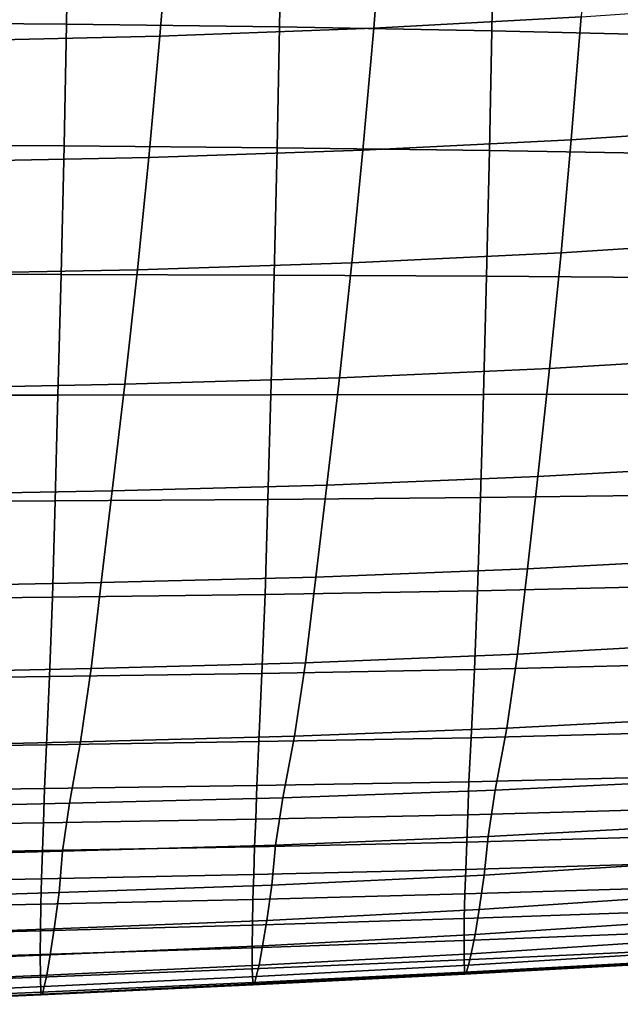
# Model space of a CAD drawing. Units: inches. Extents: x -15.4 to 15.4, y -15.4 to 15.4.
# Drawn here: x 7.3 to 8.7, y -13.1 to -10.8 of the extents above; entities that cross this region are included whole.
import ezdxf

# ---------------------------------------------------------------- set-up
doc = ezdxf.new("R2010")
doc.units = ezdxf.units.IN
doc.header["$MEASUREMENT"] = 0
doc.layers.add('AFUFU-3D-CH-CU-S', color=2, linetype='Continuous')

msp = doc.modelspace()

# ---------------------------------------------------------------- linework, layer by layer
at = {"layer": 'AFUFU-3D-CH-CU-S'}
for points in [[(7.4574, -10.538, 15.5544), (6.9608, -10.534, 15.581), (6.9562, -10.8292, 15.5989), (7.4526, -10.833, 15.5732)], [(7.9527, -10.5448, 15.5088), (7.4574, -10.538, 15.5544), (7.4526, -10.833, 15.5732), (7.9478, -10.8393, 15.5312)], [(8.4455, -10.5546, 15.4431), (7.9527, -10.5448, 15.5088), (7.9478, -10.8393, 15.5312), (8.441, -10.8485, 15.4699)], [(8.1664, -10.8425, 13.5197), (8.1871, -10.5782, 13.4387), (8.667, -10.5509, 13.621), (8.6485, -10.8167, 13.692)], [(8.935, -10.5677, 15.3559), (8.4455, -10.5546, 15.4431), (8.441, -10.8485, 15.4699), (8.931, -10.8608, 15.3877)], [(7.6696, -10.8612, 13.3948), (7.6911, -10.5982, 13.3052), (8.1871, -10.5782, 13.4387), (8.1664, -10.8425, 13.5197)], [(7.163, -10.8727, 13.3179), (7.1842, -10.6108, 13.2209), (7.6911, -10.5982, 13.3052), (7.6696, -10.8612, 13.3948)], [(8.6257, -11.1022, 13.7751), (8.6485, -10.8167, 13.692), (9.1115, -10.7842, 13.9096), (9.0925, -11.0715, 13.9802)], [(7.4526, -10.833, 15.5732), (6.9562, -10.8292, 15.5989), (6.9508, -11.1138, 15.6097), (7.4469, -11.1166, 15.5847)], [(8.1413, -11.1262, 13.6146), (8.1664, -10.8425, 13.5197), (8.6485, -10.8167, 13.692), (8.6257, -11.1022, 13.7751)], [(7.9478, -10.8393, 15.5312), (7.4526, -10.833, 15.5732), (7.4469, -11.1166, 15.5847), (7.9421, -11.1208, 15.5465)], [(7.6437, -11.1433, 13.5008), (7.6696, -10.8612, 13.3948), (8.1664, -10.8425, 13.5197), (8.1413, -11.1262, 13.6146)], [(8.441, -10.8485, 15.4699), (7.9478, -10.8393, 15.5312), (7.9421, -11.1208, 15.5465), (8.4356, -11.127, 15.4904)], [(8.931, -10.8608, 15.3877), (8.441, -10.8485, 15.4699), (8.4356, -11.127, 15.4904), (8.9263, -11.1355, 15.4139)], [(7.1376, -11.1537, 13.4313), (7.163, -10.8727, 13.3179), (7.6696, -10.8612, 13.3948), (7.6437, -11.1433, 13.5008)], [(8.6021, -11.3651, 13.8588), (8.6257, -11.1022, 13.7751), (9.0925, -11.0715, 13.9802), (9.0729, -11.335, 14.05)], [(8.1156, -11.3883, 13.7112), (8.1413, -11.1262, 13.6146), (8.6257, -11.1022, 13.7751), (8.6021, -11.3651, 13.8588)], [(7.4469, -11.1166, 15.5847), (6.9508, -11.1138, 15.6097), (6.9443, -11.4142, 15.6144), (7.44, -11.4154, 15.5897)], [(7.9421, -11.1208, 15.5465), (7.4469, -11.1166, 15.5847), (7.44, -11.4154, 15.5897), (7.9351, -11.4171, 15.5561)], [(7.6172, -11.4044, 13.6091), (7.6437, -11.1433, 13.5008), (8.1413, -11.1262, 13.6146), (8.1156, -11.3883, 13.7112)], [(8.4356, -11.127, 15.4904), (7.9421, -11.1208, 15.5465), (7.9351, -11.4171, 15.5561), (8.4288, -11.4195, 15.5062)], [(8.9263, -11.1355, 15.4139), (8.4356, -11.127, 15.4904), (8.4288, -11.4195, 15.5062), (8.9202, -11.423, 15.4371)], [(7.1122, -11.4144, 13.5453), (7.1376, -11.1537, 13.4313), (7.6437, -11.1433, 13.5008), (7.6172, -11.4044, 13.6091)], [(8.5754, -11.6342, 13.9525), (8.6021, -11.3651, 13.8588), (9.0729, -11.335, 14.05), (9.0504, -11.6054, 14.1274)], [(8.0866, -11.6561, 13.8197), (8.1156, -11.3883, 13.7112), (8.6021, -11.3651, 13.8588), (8.5754, -11.6342, 13.9525)], [(7.5878, -11.6708, 13.7304), (7.6172, -11.4044, 13.6091), (8.1156, -11.3883, 13.7112), (8.0866, -11.6561, 13.8197)], [(7.44, -11.4154, 15.5897), (6.9443, -11.4142, 15.6144), (6.9375, -11.6963, 15.6123), (7.4327, -11.696, 15.5881)], [(7.0843, -11.6805, 13.671), (7.1122, -11.4144, 13.5453), (7.6172, -11.4044, 13.6091), (7.5878, -11.6708, 13.7304)], [(7.9351, -11.4171, 15.5561), (7.44, -11.4154, 15.5897), (7.4327, -11.696, 15.5881), (7.9276, -11.6955, 15.5587)], [(8.4288, -11.4195, 15.5062), (7.9351, -11.4171, 15.5561), (7.9276, -11.6955, 15.5587), (8.4215, -11.6949, 15.5153)], [(8.9202, -11.423, 15.4371), (8.4288, -11.4195, 15.5062), (8.4215, -11.6949, 15.5153), (8.9134, -11.694, 15.4545)], [(8.5482, -11.8855, 14.0485), (8.5754, -11.6342, 13.9525), (9.0504, -11.6054, 14.1274), (9.0272, -11.8587, 14.2062)], [(8.0576, -11.9055, 13.9309), (8.0866, -11.6561, 13.8197), (8.5754, -11.6342, 13.9525), (8.5482, -11.8855, 14.0485)], [(7.0569, -11.9282, 13.7971), (7.0843, -11.6805, 13.671), (7.5878, -11.6708, 13.7304), (7.5587, -11.9186, 13.8537)], [(7.5587, -11.9186, 13.8537), (7.5878, -11.6708, 13.7304), (8.0866, -11.6561, 13.8197), (8.0576, -11.9055, 13.9309)], [(7.4327, -11.696, 15.5881), (6.9375, -11.6963, 15.6123), (6.9314, -11.9449, 15.6051), (7.4262, -11.9421, 15.5819)], [(7.9276, -11.6955, 15.5587), (7.4327, -11.696, 15.5881), (7.4262, -11.9421, 15.5819), (7.9208, -11.9389, 15.5557)], [(8.4215, -11.6949, 15.5153), (7.9276, -11.6955, 15.5587), (7.9208, -11.9389, 15.5557), (8.4147, -11.9344, 15.5183)], [(8.9134, -11.694, 15.4545), (8.4215, -11.6949, 15.5153), (8.4147, -11.9344, 15.5183), (8.9071, -11.9281, 15.4655)], [(8.5239, -12.1004, 14.1383), (8.5482, -11.8855, 14.0485), (9.0272, -11.8587, 14.2062), (9.0063, -12.0743, 14.2789)], [(7.5333, -12.1321, 13.9677), (7.5587, -11.9186, 13.8537), (8.0576, -11.9055, 13.9309), (8.0318, -12.1196, 14.0348)], [(8.0318, -12.1196, 14.0348), (8.0576, -11.9055, 13.9309), (8.5482, -11.8855, 14.0485), (8.5239, -12.1004, 14.1383)], [(7.033, -12.1421, 13.9137), (7.0569, -11.9282, 13.7971), (7.5587, -11.9186, 13.8537), (7.5333, -12.1321, 13.9677)], [(8.9071, -11.9281, 15.4655), (8.4147, -11.9344, 15.5183), (8.408, -12.1512, 15.5143), (8.9007, -12.1394, 15.4702)], [(7.4262, -11.9421, 15.5819), (6.9314, -11.9449, 15.6051), (6.9254, -12.1715, 15.5903), (7.4198, -12.1658, 15.5687)], [(7.9208, -11.9389, 15.5557), (7.4262, -11.9421, 15.5819), (7.4198, -12.1658, 15.5687), (7.9142, -12.1596, 15.5457)], [(8.4147, -11.9344, 15.5183), (7.9208, -11.9389, 15.5557), (7.9142, -12.1596, 15.5457), (8.408, -12.1512, 15.5143)], [(8.5009, -12.2987, 14.2284), (8.5239, -12.1004, 14.1383), (9.0063, -12.0743, 14.2789), (8.9864, -12.2713, 14.3507)], [(8.0077, -12.3187, 14.1395), (8.0318, -12.1196, 14.0348), (8.5239, -12.1004, 14.1383), (8.5009, -12.2987, 14.2284)], [(7.0108, -12.3431, 14.0308), (7.033, -12.1421, 13.9137), (7.5333, -12.1321, 13.9677), (7.5098, -12.3318, 14.081)], [(7.5098, -12.3318, 14.081), (7.5333, -12.1321, 13.9677), (8.0318, -12.1196, 14.0348), (8.0077, -12.3187, 14.1395)], [(8.408, -12.1512, 15.5143), (7.9142, -12.1596, 15.5457), (7.9067, -12.3435, 15.5285), (8.4004, -12.3345, 15.5035)], [(8.9007, -12.1394, 15.4702), (8.408, -12.1512, 15.5143), (8.4004, -12.3345, 15.5035), (8.8934, -12.3219, 15.4684)], [(7.4198, -12.1658, 15.5687), (6.9254, -12.1715, 15.5903), (6.9188, -12.3571, 15.5664), (7.4128, -12.3504, 15.5478)], [(7.9142, -12.1596, 15.5457), (7.4198, -12.1658, 15.5687), (7.4128, -12.3504, 15.5478), (7.9067, -12.3435, 15.5285)], [(8.4762, -12.4706, 14.3249), (8.5009, -12.2987, 14.2284), (8.9864, -12.2713, 14.3507), (8.9646, -12.4448, 14.4277)], [(7.4854, -12.5022, 14.1988), (7.5098, -12.3318, 14.081), (8.0077, -12.3187, 14.1395), (7.9825, -12.4894, 14.25)], [(7.9825, -12.4894, 14.25), (8.0077, -12.3187, 14.1395), (8.5009, -12.2987, 14.2284), (8.4762, -12.4706, 14.3249)], [(6.9878, -12.5137, 14.1532), (7.0108, -12.3431, 14.0308), (7.5098, -12.3318, 14.081), (7.4854, -12.5022, 14.1988)], [(8.4004, -12.3345, 15.5035), (7.9067, -12.3435, 15.5285), (7.8997, -12.502, 15.5069), (8.3931, -12.4929, 15.4882)], [(8.8934, -12.3219, 15.4684), (8.4004, -12.3345, 15.5035), (8.3931, -12.4929, 15.4882), (8.8861, -12.4801, 15.4619)], [(7.4128, -12.3504, 15.5478), (6.9188, -12.3571, 15.5664), (6.9124, -12.5166, 15.5366), (7.406, -12.5093, 15.5218)], [(7.9067, -12.3435, 15.5285), (7.4128, -12.3504, 15.5478), (7.406, -12.5093, 15.5218), (7.8997, -12.502, 15.5069)], [(8.4489, -12.6151, 14.4263), (8.4762, -12.4706, 14.3249), (8.9646, -12.4448, 14.4277), (8.939, -12.5913, 14.5113)], [(7.9553, -12.6328, 14.3632), (7.9825, -12.4894, 14.25), (8.4762, -12.4706, 14.3249), (8.4489, -12.6151, 14.4263)], [(6.9633, -12.6569, 14.2775), (6.9878, -12.5137, 14.1532), (7.4854, -12.5022, 14.1988), (7.4595, -12.6454, 14.3184)], [(7.406, -12.5093, 15.5218), (7.4013, -12.611, 15.501), (7.8947, -12.604, 15.4894), (7.8997, -12.502, 15.5069)], [(7.4595, -12.6454, 14.3184), (7.4854, -12.5022, 14.1988), (7.9825, -12.4894, 14.25), (7.9553, -12.6328, 14.3632)], [(7.8997, -12.502, 15.5069), (7.8947, -12.604, 15.4894), (8.3879, -12.5953, 15.4752), (8.3931, -12.4929, 15.4882)], [(8.3931, -12.4929, 15.4882), (8.3879, -12.5953, 15.4752), (8.8809, -12.5832, 15.4552), (8.8861, -12.4801, 15.4619)], [(6.9124, -12.5166, 15.5366), (6.908, -12.6183, 15.5128), (7.4013, -12.611, 15.501), (7.406, -12.5093, 15.5218)], [(8.3879, -12.5953, 15.4752), (8.3853, -12.6723, 15.4608), (8.8782, -12.6583, 15.4448), (8.8809, -12.5832, 15.4552)], [(8.4322, -12.7228, 14.505), (8.4489, -12.6151, 14.4263), (8.939, -12.5913, 14.5113), (8.9235, -12.6966, 14.5738)], [(6.908, -12.6183, 15.5128), (6.9058, -12.6989, 15.4911), (7.399, -12.6907, 15.4818), (7.4013, -12.611, 15.501)], [(7.4013, -12.611, 15.501), (7.399, -12.6907, 15.4818), (7.8922, -12.6824, 15.4724), (7.8947, -12.604, 15.4894)], [(7.8947, -12.604, 15.4894), (7.8922, -12.6824, 15.4724), (8.3853, -12.6723, 15.4608), (8.3879, -12.5953, 15.4752)], [(7.9385, -12.7424, 14.4535), (7.9553, -12.6328, 14.3632), (8.4489, -12.6151, 14.4263), (8.4322, -12.7228, 14.505)], [(7.4434, -12.7566, 14.4162), (7.4595, -12.6454, 14.3184), (7.9553, -12.6328, 14.3632), (7.9385, -12.7424, 14.4535)], [(6.948, -12.7697, 14.3819), (6.9633, -12.6569, 14.2775), (7.4595, -12.6454, 14.3184), (7.4434, -12.7566, 14.4162)], [(8.3853, -12.6723, 15.4608), (8.3827, -12.7359, 15.4393), (8.8755, -12.7218, 15.4255), (8.8782, -12.6583, 15.4448)], [(7.399, -12.6907, 15.4818), (7.3967, -12.7555, 15.4586), (7.8897, -12.7465, 15.4498), (7.8922, -12.6824, 15.4724)], [(7.8922, -12.6824, 15.4724), (7.8897, -12.7465, 15.4498), (8.3827, -12.7359, 15.4393), (8.3853, -12.6723, 15.4608)], [(6.9058, -12.6989, 15.4911), (6.9037, -12.7643, 15.4671), (7.3967, -12.7555, 15.4586), (7.399, -12.6907, 15.4818)], [(8.423, -12.8128, 14.5729), (8.4322, -12.7228, 14.505), (8.9235, -12.6966, 14.5738), (8.9147, -12.7817, 14.6258)], [(7.9297, -12.836, 14.5336), (7.9385, -12.7424, 14.4535), (8.4322, -12.7228, 14.505), (8.423, -12.8128, 14.5729)], [(8.3827, -12.7359, 15.4393), (8.3804, -12.7992, 15.4082), (8.8731, -12.7844, 15.3962), (8.8755, -12.7218, 15.4255)], [(7.3967, -12.7555, 15.4586), (7.3947, -12.8213, 15.426), (7.8876, -12.811, 15.4177), (7.8897, -12.7465, 15.4498)], [(7.4354, -12.8529, 14.5048), (7.4434, -12.7566, 14.4162), (7.9385, -12.7424, 14.4535), (7.9297, -12.836, 14.5336)], [(7.8897, -12.7465, 15.4498), (7.8876, -12.811, 15.4177), (8.3804, -12.7992, 15.4082), (8.3827, -12.7359, 15.4393)], [(6.9037, -12.7643, 15.4671), (6.9018, -12.8311, 15.4339), (7.3947, -12.8213, 15.426), (7.3967, -12.7555, 15.4586)], [(6.9408, -12.8685, 14.4785), (6.948, -12.7697, 14.3819), (7.4434, -12.7566, 14.4162), (7.4354, -12.8529, 14.5048)], [(7.8876, -12.811, 15.4177), (7.8857, -12.869, 15.38), (8.3784, -12.8563, 15.3707), (8.3804, -12.7992, 15.4082)], [(8.3804, -12.7992, 15.4082), (8.3784, -12.8563, 15.3707), (8.871, -12.8412, 15.3596), (8.8731, -12.7844, 15.3962)], [(8.4116, -12.8925, 14.6476), (8.423, -12.8128, 14.5729), (8.9147, -12.7817, 14.6258), (8.9043, -12.8591, 14.6842)], [(6.9018, -12.8311, 15.4339), (6.9003, -12.8909, 15.3961), (7.393, -12.8803, 15.3883), (7.3947, -12.8213, 15.426)], [(7.3947, -12.8213, 15.426), (7.393, -12.8803, 15.3883), (7.8857, -12.869, 15.38), (7.8876, -12.811, 15.4177)], [(7.9179, -12.9178, 14.6199), (7.9297, -12.836, 14.5336), (8.423, -12.8128, 14.5729), (8.4116, -12.8925, 14.6476)], [(7.4236, -12.9372, 14.5986), (7.4354, -12.8529, 14.5048), (7.9297, -12.836, 14.5336), (7.9179, -12.9178, 14.6199)], [(8.3784, -12.8563, 15.3707), (8.3771, -12.9135, 15.3225), (8.8696, -12.8965, 15.3127), (8.871, -12.8412, 15.3596)], [(6.9291, -12.955, 14.5791), (6.9408, -12.8685, 14.4785), (7.4354, -12.8529, 14.5048), (7.4236, -12.9372, 14.5986)], [(7.393, -12.8803, 15.3883), (7.3919, -12.9419, 15.3388), (7.8846, -12.9284, 15.331), (7.8857, -12.869, 15.38)], [(7.8857, -12.869, 15.38), (7.8846, -12.9284, 15.331), (8.3771, -12.9135, 15.3225), (8.3784, -12.8563, 15.3707)], [(8.4019, -12.9506, 14.7271), (8.4116, -12.8925, 14.6476), (8.9043, -12.8591, 14.6842), (8.8947, -12.9176, 14.7514)], [(6.9003, -12.8909, 15.3961), (6.8993, -12.9544, 15.3459), (7.3919, -12.9419, 15.3388), (7.393, -12.8803, 15.3883)], [(7.8846, -12.9284, 15.331), (7.884, -12.9815, 15.2758), (8.3765, -12.9642, 15.2679), (8.3771, -12.9135, 15.3225)], [(7.9084, -12.9767, 14.7078), (7.9179, -12.9178, 14.6199), (8.4116, -12.8925, 14.6476), (8.4019, -12.9506, 14.7271)], [(8.3771, -12.9135, 15.3225), (8.3765, -12.9642, 15.2679), (8.8689, -12.945, 15.2592), (8.8696, -12.8965, 15.3127)], [(6.9206, -13.0173, 14.6779), (6.9291, -12.955, 14.5791), (7.4236, -12.9372, 14.5986), (7.4146, -12.9978, 14.6923)], [(7.3919, -12.9419, 15.3388), (7.3915, -12.9973, 15.283), (7.884, -12.9815, 15.2758), (7.8846, -12.9284, 15.331)], [(7.4146, -12.9978, 14.6923), (7.4236, -12.9372, 14.5986), (7.9179, -12.9178, 14.6199), (7.9084, -12.9767, 14.7078)], [(8.3933, -12.9952, 14.8145), (8.4019, -12.9506, 14.7271), (8.8947, -12.9176, 14.7514), (8.8861, -12.9632, 14.8279)], [(6.8993, -12.9544, 15.3459), (6.8989, -13.0119, 15.2896), (7.3915, -12.9973, 15.283), (7.3919, -12.9419, 15.3388)], [(7.9002, -13.0219, 14.8033), (7.9084, -12.9767, 14.7078), (8.4019, -12.9506, 14.7271), (8.3933, -12.9952, 14.8145)], [(8.3765, -12.9642, 15.2679), (8.3769, -13.0095, 15.2045), (8.8692, -12.9868, 15.198), (8.8689, -12.945, 15.2592)], [(7.3915, -12.9973, 15.283), (7.3919, -13.05, 15.216), (7.8844, -13.0305, 15.2105), (7.884, -12.9815, 15.2758)], [(7.4068, -13.0448, 14.7937), (7.4146, -12.9978, 14.6923), (7.9084, -12.9767, 14.7078), (7.9002, -13.0219, 14.8033)], [(7.884, -12.9815, 15.2758), (7.8844, -13.0305, 15.2105), (8.3769, -13.0095, 15.2045), (8.3765, -12.9642, 15.2679)], [(8.3864, -13.0218, 14.8944), (8.3933, -12.9952, 14.8145), (8.8861, -12.9632, 14.8279), (8.879, -12.9919, 14.9013)], [(6.8989, -13.0119, 15.2896), (6.8994, -13.0679, 15.2211), (7.3919, -13.05, 15.216), (7.3915, -12.9973, 15.283)], [(6.9133, -13.0663, 14.7848), (6.9206, -13.0173, 14.6779), (7.4146, -12.9978, 14.6923), (7.4068, -13.0448, 14.7937)], [(7.8936, -13.048, 14.8884), (7.9002, -13.0219, 14.8033), (8.3933, -12.9952, 14.8145), (8.3864, -13.0218, 14.8944)], [(8.3769, -13.0095, 15.2045), (8.3777, -13.0378, 15.1306), (8.87, -13.0119, 15.1261), (8.8692, -12.9868, 15.198)], [(8.3817, -13.0395, 14.9712), (8.3864, -13.0218, 14.8944), (8.879, -12.9919, 14.9013), (8.8742, -13.0128, 14.974)], [(7.4006, -13.0716, 14.8829), (7.4068, -13.0448, 14.7937), (7.9002, -13.0219, 14.8033), (7.8936, -13.048, 14.8884)], [(7.8844, -13.0305, 15.2105), (7.8853, -13.0619, 15.1347), (8.3777, -13.0378, 15.1306), (8.3769, -13.0095, 15.2045)], [(7.8891, -13.0655, 14.9686), (7.8936, -13.048, 14.8884), (8.3864, -13.0218, 14.8944), (8.3817, -13.0395, 14.9712)], [(8.3777, -13.0378, 15.1306), (8.3782, -13.0424, 15.0546), (8.8705, -13.0158, 15.0526), (8.87, -13.0119, 15.1261)], [(8.3782, -13.0424, 15.0546), (8.3817, -13.0395, 14.9712), (8.8742, -13.0128, 14.974), (8.8705, -13.0158, 15.0526)], [(6.8994, -13.0679, 15.2211), (6.9002, -13.1055, 15.1423), (7.3928, -13.0845, 15.1386), (7.3919, -13.05, 15.216)], [(6.9075, -13.0938, 14.8778), (6.9133, -13.0663, 14.7848), (7.4068, -13.0448, 14.7937), (7.4006, -13.0716, 14.8829)], [(7.3919, -13.05, 15.216), (7.3928, -13.0845, 15.1386), (7.8853, -13.0619, 15.1347), (7.8844, -13.0305, 15.2105)], [(7.3964, -13.089, 14.9662), (7.4006, -13.0716, 14.8829), (7.8936, -13.048, 14.8884), (7.8891, -13.0655, 14.9686)], [(7.8853, -13.0619, 15.1347), (7.8858, -13.0673, 15.0565), (8.3782, -13.0424, 15.0546), (8.3777, -13.0378, 15.1306)], [(7.8858, -13.0673, 15.0565), (7.8891, -13.0655, 14.9686), (8.3817, -13.0395, 14.9712), (8.3782, -13.0424, 15.0546)], [(6.9036, -13.1102, 14.964), (6.9075, -13.0938, 14.8778), (7.4006, -13.0716, 14.8829), (7.3964, -13.089, 14.9662)], [(7.3928, -13.0845, 15.1386), (7.3933, -13.0908, 15.0583), (7.8858, -13.0673, 15.0565), (7.8853, -13.0619, 15.1347)], [(7.3933, -13.0908, 15.0583), (7.3964, -13.089, 14.9662), (7.8891, -13.0655, 14.9686), (7.8858, -13.0673, 15.0565)], [(6.9002, -13.1055, 15.1423), (6.9007, -13.1128, 15.0599), (7.3933, -13.0908, 15.0583), (7.3928, -13.0845, 15.1386)], [(6.9007, -13.1128, 15.0599), (6.9036, -13.1102, 14.964), (7.3964, -13.089, 14.9662), (7.3933, -13.0908, 15.0583)]]:
    msp.add_3dface(points, dxfattribs=at)

doc.saveas('drawing.dxf')
